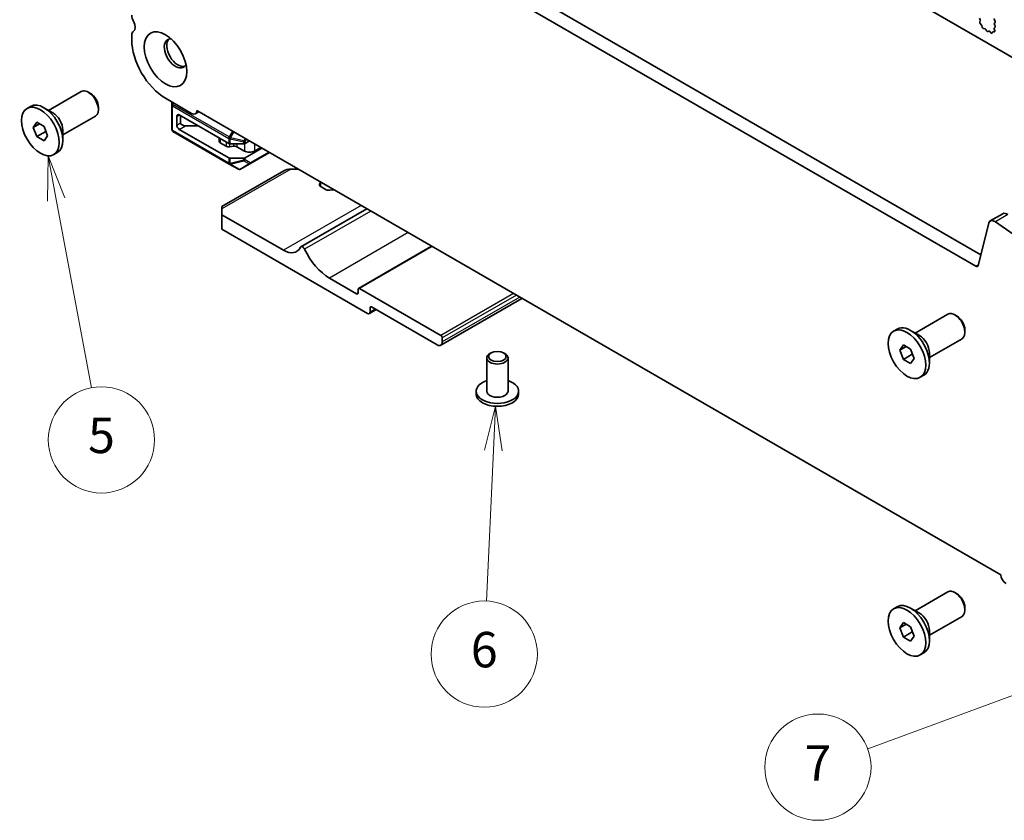
# Model space of a CAD drawing. Units: millimetres. Extents: x 0 to 6967, y 0 to 1124.
# Drawn here: x 525 to 664, y 188 to 301 of the extents above; entities that cross this region are included whole.
import ezdxf

# ---------------------------------------------------------------- set-up
doc = ezdxf.new("R2010")
doc.units = ezdxf.units.MM
doc.layers.add('Symbol (TK)', color=100, linetype='Continuous', lineweight=18, true_color=0x00ff3f)
doc.layers.add('Visible (ISO)', color=7, linetype='Continuous', lineweight=35)
doc.layers.add('Visible Narrow (ISO)', color=7, linetype='Continuous', lineweight=25)
doc.styles.add('Note Text (TK2)', font='MS PGothic.ttf')

# ---------------------------------------------------------------- blocks, each defined once
blk = doc.blocks.new('バルーン2')
at = {"layer": 'Symbol (TK)', "color": 100, "true_color": 0x00ff40}
for p, q in [((229.214, 140.47), (229.184, 137.92)), ((229.675, 138.013), (229.214, 140.47)), ((230.167, 138.105), (229.214, 140.47)), ((229.675, 138.013), (231.673, 127.38))]:
    blk.add_line(p, q, dxfattribs=at)
at = {"layer": 'Symbol (TK)'}
blk.add_circle((232.227, 124.434), 3, dxfattribs=at)
at = {"layer": 'Symbol (TK)', "color": 7, "insert": (232.227, 124.428), "char_height": 2, "attachment_point": 5, "style": 'Note Text (TK2)'}
blk.add_mtext('5', dxfattribs=at)
blk = doc.blocks.new('バルーン3')
at = {"layer": 'Symbol (TK)', "color": 100, "true_color": 0x00ff40}
for p, q in [((293.565, 113.641), (291.046, 113.247)), ((291.218, 112.777), (293.565, 113.641)), ((291.391, 112.308), (293.565, 113.641)), ((291.218, 112.777), (275.496, 106.991))]:
    blk.add_line(p, q, dxfattribs=at)
at = {"layer": 'Symbol (TK)'}
blk.add_circle((272.682, 105.955), 3, dxfattribs=at)
at = {"layer": 'Symbol (TK)', "color": 7, "insert": (272.682, 105.937), "char_height": 2, "attachment_point": 5, "style": 'Note Text (TK2)'}
blk.add_mtext('7', dxfattribs=at)
blk = doc.blocks.new('バルーン4')
at = {"layer": 'Symbol (TK)', "color": 100, "true_color": 0x00ff40}
for p, q in [((254.471, 126.331), (253.859, 123.856)), ((254.358, 123.833), (254.471, 126.331)), ((254.858, 123.811), (254.471, 126.331)), ((254.358, 123.833), (253.976, 115.326))]:
    blk.add_line(p, q, dxfattribs=at)
at = {"layer": 'Symbol (TK)'}
blk.add_circle((253.841, 112.338), 3, dxfattribs=at)
at = {"layer": 'Symbol (TK)', "color": 7, "insert": (253.841, 112.332), "char_height": 2, "attachment_point": 5, "style": 'Note Text (TK2)'}
blk.add_mtext('6', dxfattribs=at)

msp = doc.modelspace()

# ---------------------------------------------------------------- linework, layer by layer
at = {"layer": 'Visible (ISO)'}
for p, q in [((679.2438, 287.5613), (580.3902, 344.6344)), ((660.7757, 267.8121), (555.3811, 328.6617)), ((660.0587, 266.1848), (553.6134, 327.6411)), ((660.5718, 301.1825), (660.6676, 300.9849)), ((660.6872, 300.8123), (660.6177, 300.6531)), ((660.6994, 300.3919), (660.8331, 300.2571)), ((662.7753, 300.7599), (662.6904, 300.9396)), ((662.6904, 300.4823), (662.7753, 300.564)), ((662.7741, 300.1092), (662.6904, 300.2864)), ((660.9162, 300.1133), (660.9661, 299.93)), ((661.1514, 299.7287), (661.324, 299.7093)), ((661.4637, 299.606), (661.5853, 299.4266)), ((661.759, 299.3263), (661.8806, 299.3653)), ((662.0203, 299.3073), (662.1929, 299.1274)), ((662.3782, 299.1148), (662.4281, 299.2403)), ((662.5112, 299.2883), (662.6449, 299.2687)), ((662.7266, 299.4355), (662.6571, 299.675)), ((662.6767, 299.8249), (662.7726, 299.9119)), ((540.8983, 298.78), (540.8983, 298.1553)), ((529.1756, 288.1852), (533.7752, 290.8408)), ((535.0788, 290.5665), (534.7752, 290.7418)), ((545.6713, 289.8883), (549.3483, 287.7654)), ((546.5555, 289.3778), (546.5555, 288.9398)), ((526.1253, 288.4622), (526.6309, 288.7541)), ((529.7614, 287.847), (528.5134, 288.5676)), ((536.1894, 288.6429), (536.1894, 288.2923)), ((546.5555, 288.9398), (546.5555, 285.4685)), ((550.3629, 287.9961), (549.8733, 287.7134)), ((550.0899, 288.1537), (663.5822, 222.6289)), ((526.9871, 285.7909), (527.4975, 286.5168)), ((527.4975, 286.5168), (528.5181, 285.9276)), ((531.1756, 284.7211), (535.7752, 287.3767)), ((547.2626, 287.3365), (547.2626, 286.1117)), ((554.5994, 283.5089), (547.6162, 287.5406)), ((547.793, 287.4385), (547.793, 286.4179)), ((527.871, 286.3012), (526.9871, 285.7909)), ((527.4975, 284.4756), (526.9871, 285.7909)), ((528.7561, 285.2023), (527.4975, 284.4756)), ((528.5181, 285.9276), (529.0284, 284.6123)), ((531.1756, 285.3976), (531.1756, 283.9564)), ((546.7055, 285.2086), (554.6615, 280.6152)), ((554.5994, 281.4676), (547.6162, 285.4994)), ((550.2678, 286.0097), (548.5001, 286.0097)), ((528.5181, 283.8863), (527.4975, 284.4756)), ((529.0284, 284.6123), (528.5181, 283.8863)), ((553.2333, 284.2976), (553.2333, 283.8047)), ((554.2269, 283.1115), (553.3798, 283.6006)), ((557.5157, 283.8664), (556.8965, 283.5089)), ((529.8903, 281.941), (530.3959, 282.2329)), ((555.2554, 283.1255), (554.7161, 283.0378)), ((554.8115, 283.4581), (556.6843, 283.4581)), ((556.8086, 282.4375), (555.7446, 283.0518)), ((559.2835, 282.8458), (556.8965, 281.4676)), ((557.5757, 280.6351), (560.3442, 282.2334)), ((559.1067, 282.9478), (558.2228, 282.4375)), ((556.6843, 281.4169), (554.8115, 281.4169)), ((562.3493, 279.6468), (553.6266, 274.6107)), ((554.6615, 280.6152), (555.9515, 279.8705)), ((556.2515, 279.8705), (557.5757, 280.6351)), ((564.4101, 279.886), (563.3493, 279.886)), ((567.5282, 278.0857), (567.5282, 277.4733)), ((567.394, 277.7595), (567.4983, 277.9732)), ((568.369, 276.9878), (567.5217, 277.4771)), ((569.2284, 276.9743), (568.8582, 276.9141)), ((553.6266, 274.2725), (553.6266, 274.6107)), ((553.6266, 274.2725), (553.6266, 273.456)), ((574.0746, 274.3061), (564.7786, 268.9391)), ((562.324, 268.4346), (553.6266, 273.456)), ((553.6266, 273.456), (553.6266, 271.4148)), ((663.8689, 273.6033), (662.1011, 272.5827)), ((668.513, 268.4644), (662.821, 272.4601)), ((553.6266, 271.4148), (574.2034, 259.5348)), ((661.8685, 272.2422), (660.4018, 266.2962)), ((583.2373, 269.0161), (572.922, 263.0606)), ((572.6478, 262.3109), (568.8294, 264.5154)), ((572.8599, 262.9232), (572.8599, 262.4333)), ((584.5272, 256.4321), (573.072, 263.0457)), ((595.9924, 261.6519), (584.5322, 255.0353)), ((575.4105, 260.0626), (574.4534, 259.51)), ((574.557, 259.7389), (574.557, 260.3104)), ((574.7691, 260.4329), (584.0322, 255.0849)), ((651.5051, 256.7501), (656.1047, 259.4057)), ((657.4083, 259.1313), (657.1047, 259.3066)), ((648.4547, 257.0271), (648.9603, 257.319)), ((658.5189, 257.2078), (658.5189, 256.8572)), ((584.7393, 255.4931), (584.7393, 256.0647)), ((652.0909, 256.4119), (650.8428, 257.1325)), ((653.5051, 253.286), (658.1047, 255.9416)), ((649.3166, 254.3557), (649.8269, 255.0817)), ((650.2005, 254.866), (649.3166, 254.3557)), ((649.8269, 253.0405), (649.3166, 254.3557)), ((649.8269, 255.0817), (650.8476, 254.4925)), ((650.8476, 254.4925), (651.3579, 253.1772)), ((591.0175, 253.2478), (591.0175, 248.5529)), ((591.6336, 253.9622), (591.4568, 253.8601)), ((593.4014, 253.9622), (593.5781, 253.8601)), ((594.0175, 253.2478), (594.0175, 248.5529)), ((651.0856, 253.7672), (649.8269, 253.0405)), ((650.8476, 252.4512), (649.8269, 253.0405)), ((651.3579, 253.1772), (650.8476, 252.4512)), ((653.5051, 253.9624), (653.5051, 252.5213)), ((652.2197, 250.5059), (652.7253, 250.7978)), ((589.5175, 248.5529), (589.5175, 248.1447)), ((595.5175, 248.5529), (595.5175, 248.1447)), ((651.5051, 217.5583), (656.1047, 220.2139)), ((657.4083, 219.9395), (657.1047, 220.1148)), ((648.4547, 217.8352), (648.9603, 218.1271)), ((652.0909, 217.2201), (650.8428, 217.9406)), ((658.5189, 218.0159), (658.5189, 217.6653)), ((649.3166, 215.1639), (649.8269, 215.8899)), ((650.2005, 215.6742), (649.3166, 215.1639)), ((649.8269, 215.8899), (650.8476, 215.3006)), ((653.5051, 214.0942), (658.1047, 216.7498)), ((649.8269, 213.8486), (649.3166, 215.1639)), ((651.0856, 214.5753), (649.8269, 213.8486)), ((650.8476, 215.3006), (651.3579, 213.9854)), ((653.5051, 214.7706), (653.5051, 213.3295)), ((650.8476, 213.2594), (649.8269, 213.8486)), ((651.3579, 213.9854), (650.8476, 213.2594)), ((652.2197, 211.3141), (652.7253, 211.606))]:
    msp.add_line(p, q, dxfattribs=at)
for centre, start, end in [((546.8555, 285.4685), 180, 240), ((556.1015, 280.1303), 240, 300)]:
    msp.add_arc(centre, 0.3, start, end, dxfattribs=at)
for centre, major_axis, start_param, end_param in [((541.7822, 301.1028), (0.625, -1.0825), 3.92699082, 4.69398482), ((540.5094, 300.4211), (0.625, -1.0825), 0.01840416, 1.55239217), ((660.7489, 300.5164), (0.1, -0.1732), 3.54423619, 5.14052228), ((660.556, 300.949), (0.1, -0.1732), 0.40264354, 1.44656048), ((660.7837, 300.1327), (0.1, -0.1732), 1.14266298, 1.99892963), ((662.8035, 300.9722), (-0.1, 0.1732), 0.14189703, 1.42889925), ((662.8035, 300.319), (-0.1, 0.1732), 0.14189703, 1.42889925), ((662.6621, 300.7273), (0.1, -0.1732), 0.14189703, 1.42889925), ((541.7822, 298.2697), (-0.625, 1.0825), 0.01840416, 0.78539816), ((661.0986, 299.9107), (0.1, -0.1732), 4.28425563, 5.88054172), ((661.3769, 299.5273), (0.1, -0.1732), 1.69503213, 2.73894907), ((661.6722, 299.5053), (0.1, -0.1732), 4.83662478, 6.15894946), ((661.9675, 299.1863), (-0.1, 0.1732), 5.11503252, 6.15894946), ((662.2457, 299.2484), (0.1, -0.1732), 5.11503252, 6.71131861), ((662.5606, 299.1067), (-0.1, 0.1732), 5.85505196, 6.71131861), ((662.7883, 299.6602), (-0.1, 0.1732), 0.1242358, 1.16815274), ((662.5955, 299.4503), (0.1, -0.1732), 5.85505196, 7.45133805), ((662.6609, 300.0766), (0.1, -0.1732), 0.1242358, 1.42889925), ((545.6713, 295.3996), (3.375, -5.8457), 3.92699082, 5.49778714), ((547.0855, 296.2161), (-1.125, 1.9486), 5.87947062, 9.82849265), ((547.4391, 296.4203), (-1.125, 1.9486), 0.15778878, 2.98380388), ((534.7752, 289.1088), (-1, 1.7321), 3.14159265, 6.28318531), ((535.0788, 289.2841), (-0.7853, 1.3602), 3.92699082, 5.49778714), ((528.5134, 285.4935), (-1.8825, 3.2606), 3.14159267, 6.28318531), ((529.7614, 286.2141), (1, -1.7321), 0.78539816, 2.35619449), ((549.3483, 288.6227), (0.525, -0.9093), 5.49778714, 7.02094641), ((547.6162, 287.1324), (-0.25, 0.433), 5.49778714, 7.06858347), ((548.5001, 286.4179), (-0.7071, 0), 0, 1.57079633), ((547.6162, 285.9076), (-0.25, 0.433), 0.78539816, 2.35619449), ((553.7333, 283.8047), (-0.5, 0), 0, 0.78539816), ((554.5805, 283.3156), (-0.5, 0), 0.78539816, 1.84549316), ((554.8115, 283.6313), (0.3, 0), 3.92699082, 4.71238898), ((555.3911, 282.8477), (-0.5, 0), 3.92699082, 4.98708582), ((556.6843, 283.6313), (0.3, 0), 4.71238898, 5.49778714), ((557.5157, 282.8458), (-1, 0), 0.78539816, 2.35619449), ((554.8115, 281.5901), (-0.3, 0), 0.78539816, 1.57079633), ((556.6843, 281.5901), (-0.3, 0), 1.57079633, 2.35619449), ((563.3493, 279.0695), (1.4142, 0), 1.57079633, 2.35619449), ((566.7282, 278.0984), (0.8, 0), 6.00857421, 6.25591903), ((567.8752, 277.6812), (-0.5, 0), 6.00857421, 7.06858347), ((568.7226, 277.192), (-0.5, 0), 0.78539816, 1.84540742), ((569.4453, 276.5297), (-0.8, 0), 4.73965526, 4.98700007), ((662.7261, 271.5002), (-0.625, 1.0825), 5.39026758, 6.82423738), ((664.4939, 272.5208), (-0.625, 1.0825), 5.39026758, 6.28318531), ((562.324, 271.436), (1.838, -3.1835), 5.49778714, 6.65558345), ((565.0287, 268.5059), (-0.2501, 0.4331), 4.56677446, 6.65558345), ((568.8294, 269.5777), (-3.1, 5.3694), 1.4251818, 2.35619449), ((660.0587, 266.5931), (0.25, -0.433), 5.49778714, 6.82423738), ((573.072, 262.8008), (-0.15, 0.2598), 5.49778714, 7.06858347), ((572.6478, 262.5558), (0.15, -0.2598), 5.49778714, 7.06858347), ((574.7691, 260.188), (-0.15, 0.2598), 5.49778714, 7.06858347), ((574.2034, 259.943), (0.25, -0.433), 5.49778714, 7.06858347), ((657.1047, 257.6737), (-1, 1.7321), 3.14159265, 6.28318531), ((657.4083, 257.849), (-0.7853, 1.3602), 3.92699082, 5.49778714), ((650.8428, 254.0584), (-1.8825, 3.2606), 3.14159265, 6.28318531), ((584.5272, 256.1871), (-0.15, 0.2598), 3.92699082, 5.49778714), ((652.0909, 254.7789), (1, -1.7321), 0.78539816, 2.35619449), ((584.0322, 255.9014), (0.5, -0.866), 5.49778714, 7.06858347), ((592.5175, 253.2478), (-1.5, 0), 5.49778714, 10.21017612), ((592.5175, 248.5529), (3, 0), 2.0943951, 7.33038286), ((592.5175, 248.1447), (-3, 0), 0, 3.14159265), ((592.5175, 248.5529), (1.5, 0), 3.14159265, 6.28318531), ((664.3238, 222.2415), (0.525, -0.9093), 3.97462788, 5.49778714), ((657.1047, 218.4818), (-1, 1.7321), 3.14159265, 6.28318531), ((657.4083, 218.6571), (-0.7853, 1.3602), 3.92699082, 5.49778714), ((650.8428, 214.8665), (-1.8825, 3.2606), 3.14159267, 6.28318531), ((652.0909, 215.5871), (1, -1.7321), 0.78539816, 2.35619449)]:
    msp.add_ellipse(centre, major_axis=major_axis, ratio=0.57735027, start_param=start_param, end_param=end_param, dxfattribs=at)
for centre, major_axis in [((545.6713, 295.3996), (-2.125, 3.6806)), ((528.0078, 285.2016), (1.8825, -3.2606)), ((650.3372, 253.7665), (1.8825, -3.2606)), ((592.5175, 253.4519), (1.25, 0)), ((650.3372, 214.5746), (1.8825, -3.2606))]:
    msp.add_ellipse(centre, major_axis=major_axis, ratio=0.57735027, dxfattribs=at)
for points, weights in [([(528.7227, 285.4001), (528.7411, 285.3056), (528.7561, 285.2023)], [1.03330933202, 1.01898436865, 1]), ([(528.7561, 285.2023), (528.7813, 285.1943), (528.8057, 285.1862)], [1, 1.00516298229, 1.0099813454]), ([(651.0522, 253.965), (651.0706, 253.8704), (651.0856, 253.7672)], [1.03330933202, 1.01898436865, 1]), ([(651.0856, 253.7672), (651.1108, 253.7591), (651.1352, 253.7511)], [1, 1.00516298229, 1.0099813454]), ([(651.0522, 214.7732), (651.0706, 214.6786), (651.0856, 214.5753)], [1.03330933202, 1.01898436865, 1]), ([(651.0856, 214.5753), (651.1108, 214.5673), (651.1352, 214.5592)], [1, 1.00516298229, 1.0099813454])]:
    msp.add_rational_spline(points, weights, degree=2, dxfattribs=at)
at = {"layer": 'Visible Narrow (ISO)'}
for p, q in [((546.5995, 289.0876), (546.5995, 289.3524)), ((546.7141, 289.2862), (546.5995, 289.0876)), ((546.7055, 289.0264), (546.8202, 289.225)), ((546.7055, 289.0264), (546.5995, 289.0876)), ((546.6434, 285.346), (546.6434, 288.8173)), ((546.6434, 288.8173), (554.5994, 284.2239)), ((554.6615, 284.433), (546.7055, 289.0264)), ((547.2626, 287.3365), (547.6162, 287.5406)), ((547.2626, 286.1117), (547.793, 286.4179)), ((554.5994, 280.7526), (546.6434, 285.346)), ((547.6162, 285.4994), (548.5001, 286.0097)), ((555.1297, 285.2439), (554.6615, 284.433)), ((554.8555, 284.321), (555.3237, 285.132)), ((553.3798, 284.213), (553.3798, 283.6006)), ((554.2269, 283.7239), (554.2269, 283.1115)), ((554.5994, 284.2239), (554.5994, 283.5089)), ((554.6615, 284.433), (554.8555, 284.321)), ((554.8115, 283.4581), (554.8115, 284.1732)), ((554.8115, 284.1732), (556.6843, 283.7253)), ((556.7283, 283.8731), (554.8555, 284.321)), ((556.6843, 283.7253), (556.6843, 283.4581)), ((556.9222, 284.2091), (556.7283, 283.8731)), ((556.7283, 283.8731), (556.8965, 283.776)), ((556.8965, 283.776), (557.0904, 284.112)), ((556.8965, 283.5089), (556.8965, 283.776)), ((554.7161, 283.4671), (554.7161, 283.0378)), ((555.2554, 283.4581), (555.2554, 283.1255)), ((555.7446, 283.4581), (555.7446, 283.0518)), ((556.8086, 283.4737), (556.8086, 282.4375)), ((560.2563, 282.2841), (557.6379, 280.7724)), ((558.2228, 283.4582), (558.2228, 282.4375)), ((554.5994, 281.4676), (554.5994, 280.7526)), ((554.8115, 280.7019), (554.8115, 281.4169)), ((556.6843, 281.1497), (554.8115, 280.7019)), ((554.8555, 280.6047), (556.7283, 281.0526)), ((556.6843, 281.4169), (556.6843, 281.1497)), ((556.7283, 281.0526), (557.4697, 280.6246)), ((556.8965, 281.2005), (556.8965, 281.4676)), ((557.6379, 280.7724), (556.8965, 281.2005)), ((563.3493, 279.886), (553.6266, 274.2725)), ((556.1454, 279.86), (554.8555, 280.6047)), ((557.4697, 280.6246), (556.1454, 279.86)), ((567.394, 277.7595), (567.394, 277.6029)), ((567.4983, 277.9732), (567.4983, 277.4915)), ((573.2842, 274.7625), (562.324, 268.4346)), ((574.6473, 273.9755), (565.3124, 268.5859)), ((664.5887, 273.4807), (662.821, 272.4601)), ((579.931, 270.9249), (568.8294, 264.5154)), ((583.3251, 268.9653), (573.072, 263.0457)), ((660.4267, 266.3973), (660.0587, 266.1848)), ((572.8599, 262.4333), (572.6478, 262.3109)), ((594.7803, 262.3517), (584.5272, 256.4321)), ((595.2045, 262.1068), (584.7393, 256.0647)), ((595.6995, 261.821), (584.7393, 255.4931)), ((574.7691, 260.4329), (574.557, 260.3104)), ((575.2641, 260.1472), (574.557, 259.7389))]:
    msp.add_line(p, q, dxfattribs=at)
for centre, major_axis, ratio, start_param, end_param in [((546.8555, 288.9398), (-0.3, 0), 0.94586217, 5.7351569, 6.28318531), ((546.8555, 288.9398), (-0.3, 0), 0.57735027, 0, 0.78539816), ((546.8555, 288.9398), (0.15, 0.2598), 0.57735027, 1.57079633, 2.35619449), ((546.8555, 285.4685), (-0.3, 0), 0.57735027, 0, 0.78539816), ((546.8555, 285.4685), (-0.15, -0.2598), 0.57735027, 5.49778714, 6.28318531), ((554.8115, 284.3464), (0.15, 0.2598), 0.57735027, 1.57079633, 2.35619449), ((554.8115, 284.3464), (0.3, 0), 0.57735027, 3.92699082, 4.71238898), ((554.8115, 284.3464), (-0.0698, -0.2918), 0.16228429, 0.97457876, 1.52260716), ((556.6843, 283.8985), (-0.0698, -0.2918), 0.16228429, 0.97457876, 1.52260716), ((556.6843, 283.8985), (0.3, 0), 0.57735027, 4.71238898, 5.49778714), ((556.6843, 281.3229), (-0.3, 0), 0.57735027, 1.57079633, 2.35619449), ((556.6843, 281.3229), (0.0698, -0.2918), 0.16228429, 5.30860655, 5.85663496), ((556.6843, 281.3229), (0.15, 0.2598), 0.81649658, 3.92699082, 4.71238898), ((557.4257, 280.8949), (-0.15, -0.2598), 0.81649658, 0.78539816, 1.57079633), ((557.4257, 280.8949), (0.15, -0.2598), 0.57735027, 0, 0.78539816), ((554.8115, 280.8751), (0.3, 0), 0.57735027, 3.92699082, 4.71238898), ((554.8115, 280.8751), (-0.15, -0.2598), 0.57735027, 5.49778714, 6.28318531), ((554.8115, 280.8751), (-0.15, -0.2598), 0.81649658, 0, 0.78539816), ((554.8115, 280.8751), (-0.0698, 0.2918), 0.16228429, 2.1670139, 2.71504231), ((556.1015, 280.1303), (-0.15, -0.2598), 0.81649658, 0, 0.78539816), ((556.1015, 280.1303), (0.15, -0.2598), 0.62129358, 5.7351569, 6.28318531), ((557.4257, 280.8949), (0.15, -0.2598), 0.62129358, 5.7351569, 6.28318531)]:
    msp.add_ellipse(centre, major_axis=major_axis, ratio=ratio, start_param=start_param, end_param=end_param, dxfattribs=at)

# ---------------------------------------------------------------- block references
at = {"layer": 'Symbol (TK)', "xscale": 2.5, "yscale": 2.5, "zscale": 2.5}
for name in ['バルーン2', 'バルーン4', 'バルーン3']:
    msp.add_blockref(name, (-43.939, -69.4067), dxfattribs=at)

doc.saveas('drawing.dxf')
